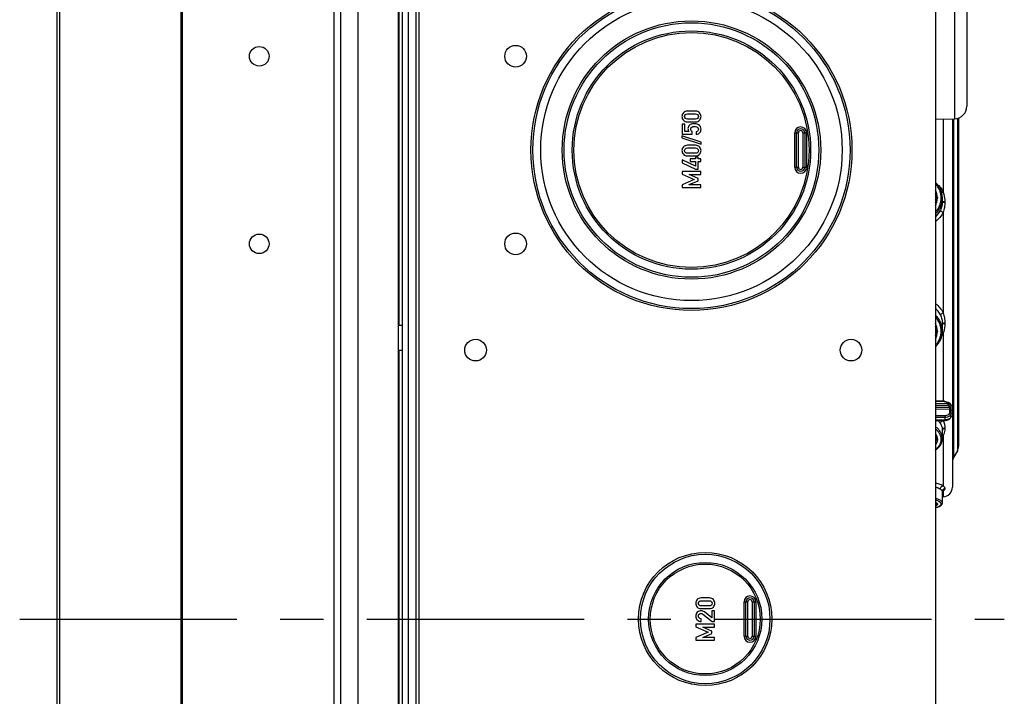
# Model space of a CAD drawing. Units: millimetres. Extents: x -3 to 844, y 0 to 594.
# Drawn here: x 70 to 149, y 365 to 419 of the extents above; entities that cross this region are included whole.
import ezdxf

# ---------------------------------------------------------------- set-up
doc = ezdxf.new("R2010")
doc.units = ezdxf.units.MM
doc.header["$LTSCALE"] = 46.255
doc.linetypes.add('CENTER', pattern=[0.6, 0.375, -0.075, 0.075, -0.075])
for name, color, linetype in [('BG_AK3_14_LEERGEH_DXF_AXIS', 7, 'CONTINUOUS'), ('DECKEL_AK_14DXF_CONTINUOUS_LINE', 7, 'CONTINUOUS'), ('DREHSCHEIBE-DXF_CONTINUOUS_LINE', 7, 'CONTINUOUS'), ('KASTEN_AK14-DXF_CONTINUOUS_LINE', 7, 'CONTINUOUS')]:
    doc.layers.add(name, color=color, linetype=linetype)

msp = doc.modelspace()

# ---------------------------------------------------------------- linework, layer by layer
at = {"layer": 'BG_AK3_14_LEERGEH_DXF_AXIS', "color": 7, "linetype": 'CENTER'}
msp.add_line((70.23293, 370.78795), (148.91513, 370.78795), dxfattribs=at)
at = {"layer": 'DECKEL_AK_14DXF_CONTINUOUS_LINE', "color": 7, "linetype": 'CONTINUOUS'}
for p, q in [((100.46513, 445.91295), (100.46513, 295.66295)), ((73.24013, 303.55369), (73.24013, 438.02221))]:
    msp.add_line(p, q, dxfattribs=at)
at = {"layer": 'DECKEL_AK_14DXF_CONTINUOUS_LINE', "color": 9, "linetype": 'CONTINUOUS'}
for p, q in [((83.11473, 439.07952), (83.11473, 302.49637)), ((83.2156, 439.1383), (83.2156, 302.43759)), ((95.3413, 439.52292), (95.3413, 302.05297)), ((95.89339, 302.05297), (95.89339, 439.52292)), ((97.27363, 302.05297), (97.27363, 439.52292)), ((73.42958, 307.59501), (73.42958, 433.98089))]:
    msp.add_line(p, q, dxfattribs=at)
at = {"layer": 'DECKEL_AK_14DXF_CONTINUOUS_LINE', "color": 7, "linetype": 'CONTINUOUS'}
for centre in [(89.37441, 415.78795), (89.37441, 400.78795)]:
    msp.add_ellipse(centre, major_axis=(0.78391, 0), ratio=0.99713648, dxfattribs=at)
at = {"layer": 'DREHSCHEIBE-DXF_CONTINUOUS_LINE', "color": 9, "linetype": 'CONTINUOUS'}
for p, q in [((144.02822, 410.77601), (144.02822, 404.94393)), ((144.86561, 410.79063), (144.86561, 383.71198)), ((145.16465, 410.82338), (145.16465, 384.22993)), ((143.56687, 404.48486), (143.56687, 404.44287)), ((143.86687, 404.44159), (143.86687, 404.48343)), ((144.16513, 404.14927), (144.16513, 404.10817)), ((144.02822, 403.31143), (144.02822, 395.26446)), ((144.16513, 394.46772), (144.16513, 394.42663)), ((143.56687, 393.80944), (143.56687, 393.76746)), ((143.86687, 393.76889), (143.86687, 393.81073)), ((144.02822, 393.63196), (144.02822, 388.2138)), ((144.02822, 386.6688), (144.02822, 386.66311)), ((144.16513, 386.07776), (144.16513, 386.04767)), ((143.56687, 385.16244), (143.56687, 385.1317)), ((143.86687, 385.13546), (143.86687, 385.16609)), ((144.02822, 385.46803), (144.02822, 381.44455)), ((144.02822, 381.00713), (144.02822, 380.56959)), ((144.16513, 381.22745), (144.16513, 381.21644)), ((143.56687, 379.97678), (143.56687, 379.96553)), ((143.86687, 379.97061), (143.86687, 379.98182))]:
    msp.add_line(p, q, dxfattribs=at)
at = {"layer": 'DREHSCHEIBE-DXF_CONTINUOUS_LINE', "color": 7, "linetype": 'CONTINUOUS'}
for p, q in [((144.76513, 410.78888), (144.76513, 381.31948)), ((145.26513, 410.85504), (145.26513, 384.60493)), ((143.46513, 404.45887), (143.46513, 404.41535)), ((143.96513, 404.1713), (143.96513, 404.45745)), ((143.96513, 393.79487), (143.96513, 394.40459)), ((143.46513, 393.83697), (143.46513, 393.79345)), ((143.96513, 385.20624), (143.96513, 385.90475)), ((143.46513, 385.23306), (143.46513, 385.20248)), ((145.16465, 384.22993), (144.86561, 383.71198)), ((143.96513, 380.06722), (143.96513, 380.99092)), ((143.96568, 380.99084), (143.96725, 381.00162)), ((143.46513, 380.0765), (143.46513, 380.07333)), ((143.46513, 380.07248), (143.46513, 380.06214)), ((143.96029, 380.02247), (143.96414, 380.04699)), ((143.96413, 380.04679), (143.96513, 380.06716)), ((143.96513, 380.56849), (144.02822, 380.56959)), ((143.41513, 379.69636), (143.42003, 379.69741)), ((143.41946, 379.69728), (143.4708, 379.70934)), ((143.47025, 379.70921), (143.51985, 379.722)), ((143.51932, 379.72186), (143.56667, 379.73531)), ((143.56617, 379.73516), (143.61093, 379.74919)), ((143.61045, 379.74903), (143.65237, 379.76356)), ((143.65191, 379.7634), (143.69073, 379.77831)), ((143.69029, 379.77813), (143.72611, 379.79343)), ((143.7257, 379.79324), (143.75853, 379.80886)), ((143.75814, 379.80866), (143.78824, 379.82468)), ((143.78788, 379.82447), (143.81543, 379.84094)), ((143.81509, 379.84072), (143.84026, 379.85773)), ((143.83995, 379.85751), (143.8629, 379.87516)), ((143.86261, 379.87492), (143.88341, 379.89334)), ((143.88314, 379.89308), (143.90187, 379.91239)), ((143.90162, 379.91212), (143.91823, 379.93241)), ((143.91801, 379.93212), (143.93244, 379.95352)), ((143.93226, 379.95321), (143.94432, 379.97568)), ((143.94417, 379.97536), (143.95371, 379.99888)), ((143.95359, 379.99853), (143.96037, 380.02283))]:
    msp.add_line(p, q, dxfattribs=at)
for points in [[(143.96513, 404.45745), (143.96415, 404.51396), (143.96054, 404.57988), (143.95428, 404.64557), (143.94536, 404.71095), (143.9338, 404.77591), (143.91963, 404.84036), (143.90285, 404.9042), (143.8835, 404.96733), (143.8616, 405.02966), (143.83718, 405.0911), (143.81028, 405.15154), (143.78094, 405.21091), (143.7492, 405.26911), (143.71512, 405.32605), (143.67874, 405.38165), (143.64011, 405.43583), (143.5993, 405.48851), (143.55636, 405.5396), (143.51137, 405.58903), (143.46439, 405.63673), (143.41549, 405.68263), (143.41513, 405.68294)], [(143.46513, 404.41536), (143.46432, 404.37367), (143.46117, 404.32124), (143.45565, 404.26896), (143.44778, 404.21693), (143.43757, 404.16524), (143.42504, 404.114), (143.41513, 404.0801)], [(143.41513, 404.33304), (143.42495, 404.2998), (143.43752, 404.24888), (143.44588, 404.20687)], [(143.41513, 394.17213), (143.42484, 394.13903), (143.43741, 394.0878), (143.44765, 394.03613), (143.45555, 393.98411), (143.4611, 393.93183), (143.46429, 393.8794), (143.46513, 393.83696)], [(143.41513, 392.5688), (143.46382, 392.6145), (143.51082, 392.66221), (143.55583, 392.71166), (143.59878, 392.76277), (143.63962, 392.81546), (143.67827, 392.86965), (143.71468, 392.92527), (143.74879, 392.98223), (143.78056, 393.04045), (143.80993, 393.09983), (143.83686, 393.1603), (143.86131, 393.22175), (143.88324, 393.2841), (143.90263, 393.34725), (143.91944, 393.4111), (143.93365, 393.47557), (143.94523, 393.54054), (143.95418, 393.60593), (143.96048, 393.67164), (143.96412, 393.73756), (143.96513, 393.79487)], [(143.41513, 385.47227), (143.42372, 385.45158), (143.43652, 385.4149), (143.44701, 385.37788), (143.45514, 385.34058), (143.4609, 385.30305), (143.46423, 385.2653), (143.46513, 385.23311)], [(143.41513, 384.30246), (143.41712, 384.30371), (143.46633, 384.33726), (143.5136, 384.37218), (143.55885, 384.40843), (143.60199, 384.44595), (143.64295, 384.48468), (143.68165, 384.52454), (143.71803, 384.56548), (143.75204, 384.60741), (143.78363, 384.65028), (143.81275, 384.69399), (143.83938, 384.7385), (143.86348, 384.78371), (143.88506, 384.82959), (143.90409, 384.87607), (143.92056, 384.9231), (143.93446, 384.97061), (143.94577, 385.01853), (143.9545, 385.06679), (143.96063, 385.11533), (143.96416, 385.16409), (143.96513, 385.20624)], [(143.96725, 381.00162), (143.96954, 381.01071), (143.97198, 381.01756), (143.97406, 381.02208), (143.97448, 381.02286)], [(143.41513, 380.12342), (143.41563, 380.12307), (143.42838, 380.11349), (143.43913, 380.10446), (143.44794, 380.09609), (143.45479, 380.08861), (143.45973, 380.08225), (143.46293, 380.07726), (143.46335, 380.0765)], [(143.46335, 380.0765), (143.46458, 380.07398), (143.46518, 380.07235), (143.4652, 380.07225), (143.46513, 380.07326)]]:
    msp.add_lwpolyline(points, dxfattribs=at)
for centre, radius, start, end in [((142.30358, 404.45903), 1.16155, 359.9923834, 16.8614641), ((142.304, 403.99781), 1.16115, 10.383526, 16.8734539), ((142.28637, 404.41791), 1.17876, 343.2627589, 359.8757879), ((142.28705, 393.83445), 1.17808, 0.1224492, 16.74226), ((142.30263, 393.79337), 1.1625, 343.1453544, 0.0036671), ((144.51513, 384.60493), 0.75, 330, 360), ((145.51513, 383.33698), 0.75, 150, 180), ((144.01513, 381.31948), 0.75, 271, 360)]:
    msp.add_arc(centre, radius, start, end, dxfattribs=at)
at = {"layer": 'DREHSCHEIBE-DXF_CONTINUOUS_LINE', "color": 9, "linetype": 'CONTINUOUS'}
for centre, radius, start, end in [((142.2983, 404.48487), 1.26858, 359.9996627, 28.2903102), ((142.27583, 404.44447), 1.29105, 331.9619323, 359.9290105), ((142.32447, 404.41602), 1.64065, 353.1083571, 359.9927136), ((142.23931, 404.20396), 1.73127, 312.7861823, 334.7675603), ((142.23931, 394.37193), 1.73127, 25.2324397, 47.2138177), ((142.27742, 393.8079), 1.28945, 0.0684443, 28.0557943), ((142.29807, 393.76753), 1.2688, 331.7121855, 359.9969679), ((142.37606, 394.43641), 1.83759, 327.686204, 334.0383232), ((142.8927, 385.94235), 1.34495, 32.4047443, 32.6898347), ((144.09189, 385.87418), 0.12676, 168.9726415, 179.9607899), ((144.09588, 385.8734), 0.13083, 163.5848945, 168.9690375), ((143.03151, 386.14979), 1.20757, 320.6454831, 325.627903), ((144.19873, 380.99089), 0.23361, 171.9468801, 179.992773), ((143.55622, 382.01967), 1.11738, 291.4718704, 291.690968), ((143.55843, 380.07334), 0.0933, 180.0489922, 184.7135301), ((143.87156, 380.07839), 0.09356, 349.7757182, 359.9854083)]:
    msp.add_arc(centre, radius, start, end, dxfattribs=at)
for points, knots in [([(143.86687, 404.48343), (143.86687, 404.58421), (143.84714, 404.78627), (143.759, 405.07763), (143.61555, 405.34704), (143.48669, 405.50532), (143.41536, 405.57768)], [0, 0, 0, 0, 0.24936539, 0.49861432, 0.74856825, 1, 1, 1, 1]), ([(143.5175, 405.58279), (143.62453, 405.49617), (143.82014, 405.30052), (143.96844, 405.06675), (144.02822, 404.94393)], [0, 0, 0, 0, 0.50199414, 1, 1, 1, 1]), ([(143.41536, 403.33395), (143.48676, 403.40803), (143.61554, 403.56961), (143.7588, 403.84302), (143.84696, 404.13704), (143.86687, 404.34042), (143.86687, 404.44159)], [0, 0, 0, 0, 0.25216401, 0.50285248, 0.75206064, 1, 1, 1, 1]), ([(143.56687, 404.48486), (143.55393, 404.48492), (143.52976, 404.4838), (143.50155, 404.47959), (143.48304, 404.47395), (143.47233, 404.4693), (143.46513, 404.46311), (143.46513, 404.45888)], [0, 0, 0, 0, 0.35695371, 0.66485847, 0.78701152, 0.8832136, 1, 1, 1, 1]), ([(143.56687, 404.44287), (143.55393, 404.44293), (143.53504, 404.44212), (143.51109, 404.43897), (143.49583, 404.43593), (143.48304, 404.43204), (143.47236, 404.42744), (143.46513, 404.42131), (143.46513, 404.41709)], [0, 0, 0, 0, 0.35719775, 0.5204039, 0.66544509, 0.7875967, 0.88372118, 1, 1, 1, 1]), ([(143.86687, 404.48343), (143.87947, 404.48337), (143.90288, 404.48211), (143.93018, 404.47782), (143.94797, 404.47223), (143.95829, 404.46763), (143.96513, 404.46156), (143.96513, 404.45745)], [0, 0, 0, 0, 0.35865533, 0.66570188, 0.78717637, 0.88288072, 1, 1, 1, 1]), ([(143.86687, 404.44159), (143.87947, 404.44153), (143.90288, 404.44027), (143.93017, 404.43602), (143.94797, 404.43048), (143.95827, 404.42592), (143.96513, 404.41991), (143.96513, 404.41581)], [0, 0, 0, 0, 0.35897894, 0.6662344, 0.78772978, 0.88337232, 1, 1, 1, 1]), ([(143.90333, 404.90221), (143.92345, 404.90653), (143.96577, 404.91874), (144.00678, 404.93466), (144.02822, 404.94393)], [0, 0, 0, 0, 0.4683366, 1, 1, 1, 1]), ([(144.02822, 404.94393), (144.05132, 404.88069), (144.13146, 404.62307), (144.16513, 404.35151), (144.16513, 404.14927)], [0, 0, 0, 0, 0.24975303, 1, 1, 1, 1]), ([(143.41514, 403.17808), (143.48903, 403.24604), (143.62494, 403.39475), (143.78621, 403.64897), (143.89978, 403.92609), (143.94142, 404.12107), (143.95327, 404.21916)], [0, 0, 0, 0, 0.25200656, 0.50268642, 0.75198526, 1, 1, 1, 1]), ([(143.96513, 404.21293), (143.96513, 404.20905), (143.96862, 404.20012), (143.98069, 404.18956), (143.99878, 404.17975), (144.02295, 404.1709), (144.05257, 404.16315), (144.10036, 404.1543), (144.13859, 404.15067), (144.16513, 404.14927)], [0, 0, 0, 0, 0.05326173, 0.12304993, 0.21633514, 0.33417712, 0.47497073, 0.6356617, 1, 1, 1, 1]), ([(143.96513, 404.1713), (143.96513, 404.16261), (143.97789, 404.14926), (143.99867, 404.13857), (144.023, 404.12955), (144.05257, 404.12196), (144.10038, 404.11315), (144.13859, 404.10956), (144.16513, 404.10817)], [0, 0, 0, 0, 0.11954614, 0.21306134, 0.3313122, 0.47266533, 0.63403892, 1, 1, 1, 1]), ([(144.16513, 404.10817), (144.16513, 403.9733), (144.14258, 403.70233), (144.07389, 403.43911), (144.02822, 403.31144)], [0, 0, 0, 0, 0.498652, 1, 1, 1, 1]), ([(144.02822, 403.31143), (143.95919, 403.16674), (143.78321, 402.89286), (143.5456, 402.67057), (143.41527, 402.57529)], [0, 0, 0, 0, 0.49824689, 1, 1, 1, 1]), ([(143.8054, 403.46594), (143.80568, 403.46139), (143.81097, 403.45062), (143.82456, 403.43508), (143.84542, 403.41672), (143.88481, 403.38778), (143.94597, 403.35108), (143.99942, 403.32443), (144.02822, 403.31141)], [0, 0, 0, 0, 0.04957445, 0.12442985, 0.22554646, 0.35063519, 0.65616344, 1, 1, 1, 1]), ([(143.41527, 396.0006), (143.5456, 395.90532), (143.78321, 395.68303), (143.95919, 395.40915), (144.02822, 395.26446)], [0, 0, 0, 0, 0.50175311, 1, 1, 1, 1]), ([(143.96513, 393.83651), (143.96513, 393.95141), (143.94063, 394.18253), (143.83241, 394.51439), (143.65744, 394.81878), (143.50126, 394.99452), (143.41514, 395.07367)], [0, 0, 0, 0, 0.24783743, 0.49698547, 0.74770605, 1, 1, 1, 1]), ([(143.8054, 395.10996), (143.80568, 395.1145), (143.81097, 395.12527), (143.82456, 395.14081), (143.84542, 395.15917), (143.88481, 395.18811), (143.94597, 395.22481), (143.99942, 395.25146), (144.02822, 395.26448)], [0, 0, 0, 0, 0.04957451, 0.12442996, 0.22554658, 0.3506353, 0.65616349, 1, 1, 1, 1]), ([(144.02822, 395.26446), (144.07389, 395.13678), (144.14258, 394.87356), (144.16513, 394.60259), (144.16513, 394.46772)], [0, 0, 0, 0, 0.501348, 1, 1, 1, 1]), ([(143.86687, 393.81073), (143.86687, 393.91185), (143.84696, 394.11513), (143.7588, 394.40897), (143.61554, 394.68214), (143.48676, 394.84354), (143.41536, 394.91752)], [0, 0, 0, 0, 0.24798721, 0.49719614, 0.74786058, 1, 1, 1, 1]), ([(143.96513, 394.4046), (143.96513, 394.41328), (143.97789, 394.42663), (143.99867, 394.43732), (144.023, 394.44634), (144.05257, 394.45393), (144.10038, 394.46275), (144.13859, 394.46633), (144.16513, 394.46772)], [0, 0, 0, 0, 0.11954614, 0.21306134, 0.3313122, 0.47266533, 0.63403892, 1, 1, 1, 1]), ([(143.96513, 394.36296), (143.96513, 394.36685), (143.96862, 394.37578), (143.98069, 394.38634), (143.99878, 394.39614), (144.02295, 394.40499), (144.05257, 394.41274), (144.10036, 394.42159), (144.13859, 394.42522), (144.16513, 394.42663)], [0, 0, 0, 0, 0.05326173, 0.12304993, 0.21633514, 0.33417712, 0.47497073, 0.6356617, 1, 1, 1, 1]), ([(144.16513, 394.42663), (144.16513, 394.35908), (144.15387, 394.08974), (144.09752, 393.82169), (144.02822, 393.63197)], [0, 0, 0, 0, 0.25060209, 1, 1, 1, 1]), ([(143.41536, 392.67445), (143.48669, 392.74686), (143.61554, 392.90521), (143.75898, 393.17469), (143.84713, 393.46607), (143.86687, 393.66813), (143.86687, 393.76889)], [0, 0, 0, 0, 0.251474, 0.50146007, 0.75070125, 1, 1, 1, 1]), ([(143.56687, 393.80944), (143.55393, 393.80939), (143.53504, 393.8102), (143.51109, 393.81334), (143.49583, 393.81639), (143.48304, 393.82027), (143.47235, 393.82487), (143.46513, 393.83101), (143.46513, 393.83522)], [0, 0, 0, 0, 0.35718845, 0.52039096, 0.66542973, 0.78758066, 0.88370687, 1, 1, 1, 1]), ([(143.56687, 393.76746), (143.55393, 393.76741), (143.52976, 393.76853), (143.50155, 393.77273), (143.48304, 393.77837), (143.47233, 393.78302), (143.46513, 393.78921), (143.46513, 393.79344)], [0, 0, 0, 0, 0.356963, 0.66487388, 0.78702759, 0.88322794, 1, 1, 1, 1]), ([(143.86687, 393.81073), (143.87947, 393.81078), (143.90288, 393.81204), (143.93017, 393.81629), (143.94797, 393.82184), (143.95827, 393.8264), (143.96513, 393.83241), (143.96513, 393.83651)], [0, 0, 0, 0, 0.3589694, 0.66621869, 0.78771345, 0.8833578, 1, 1, 1, 1]), ([(143.86687, 393.76889), (143.87947, 393.76895), (143.90288, 393.77022), (143.93018, 393.7745), (143.94797, 393.78009), (143.95829, 393.78469), (143.96513, 393.79076), (143.96513, 393.79487)], [0, 0, 0, 0, 0.35866492, 0.66571764, 0.78719275, 0.88289526, 1, 1, 1, 1]), ([(143.95918, 393.65831), (143.96482, 393.65646), (143.98813, 393.64848), (144.01105, 393.63938), (144.02822, 393.63196)], [0, 0, 0, 0, 0.24099176, 1, 1, 1, 1]), ([(143.6145, 386.6588), (143.63303, 386.64033), (143.70322, 386.56652), (143.76538, 386.48496), (143.8054, 386.42073)], [0, 0, 0, 0, 0.25694466, 1, 1, 1, 1]), ([(143.8054, 386.42073), (143.80589, 386.44466), (143.82133, 386.4966), (143.87088, 386.56514), (143.94161, 386.62415), (143.99844, 386.65266), (144.02822, 386.66311)], [0, 0, 0, 0, 0.20772978, 0.45426701, 0.72604343, 1, 1, 1, 1]), ([(143.8054, 386.42073), (143.85483, 386.34141), (143.91665, 386.21582), (143.95835, 386.03787), (143.96513, 385.949), (143.96513, 385.90475)], [0, 0, 0, 0, 0.51307699, 0.75708591, 1, 1, 1, 1]), ([(144.02822, 386.66311), (144.07234, 386.57026), (144.14179, 386.37904), (144.16513, 386.17662), (144.16513, 386.07776)], [0, 0, 0, 0, 0.50974997, 1, 1, 1, 1]), ([(143.96513, 385.23672), (143.96513, 385.32168), (143.93925, 385.49656), (143.82814, 385.74478), (143.65093, 385.97221), (143.49881, 386.09957), (143.41514, 386.15757)], [0, 0, 0, 0, 0.22908393, 0.46917899, 0.72553029, 1, 1, 1, 1]), ([(143.41535, 385.60956), (143.46293, 385.54283), (143.53904, 385.40001), (143.56687, 385.23979), (143.56687, 385.16244)], [0, 0, 0, 0, 0.51446825, 1, 1, 1, 1]), ([(143.86687, 385.16609), (143.86687, 385.24084), (143.84597, 385.3942), (143.75567, 385.614), (143.61057, 385.81848), (143.4848, 385.93599), (143.41536, 385.99032)], [0, 0, 0, 0, 0.23097359, 0.47188095, 0.72752663, 1, 1, 1, 1]), ([(143.96513, 385.90475), (143.96513, 385.92509), (143.9763, 385.96826), (144.02108, 386.02143), (144.08653, 386.0601), (144.13798, 386.07384), (144.16513, 386.07776)], [0, 0, 0, 0, 0.21351469, 0.44811479, 0.71207463, 1, 1, 1, 1]), ([(143.97038, 385.91037), (143.97549, 385.92772), (143.99394, 385.96212), (144.03877, 386.00316), (144.09748, 386.03321), (144.14191, 386.04432), (144.16513, 386.04767)], [0, 0, 0, 0, 0.21686023, 0.45580783, 0.71870474, 1, 1, 1, 1]), ([(144.16513, 386.04767), (144.16513, 385.99814), (144.15371, 385.79887), (144.09678, 385.60146), (144.02822, 385.46804)], [0, 0, 0, 0, 0.24823014, 1, 1, 1, 1]), ([(143.46513, 385.20248), (143.46513, 385.16084), (143.45664, 385.0768), (143.43149, 384.99621), (143.41519, 384.95731)], [0, 0, 0, 0, 0.49682869, 1, 1, 1, 1]), ([(143.56687, 385.1317), (143.56687, 385.05541), (143.53976, 384.89836), (143.46302, 384.75941), (143.41535, 384.6956)], [0, 0, 0, 0, 0.48923886, 1, 1, 1, 1]), ([(143.41536, 384.3478), (143.48448, 384.39755), (143.61018, 384.50587), (143.75612, 384.69919), (143.84661, 384.91186), (143.86687, 385.06177), (143.86687, 385.13546)], [0, 0, 0, 0, 0.27135662, 0.52480573, 0.76520074, 1, 1, 1, 1]), ([(143.56687, 385.16244), (143.55383, 385.16228), (143.52847, 385.16542), (143.49517, 385.1801), (143.47137, 385.20324), (143.46513, 385.2236), (143.46513, 385.23307)], [0, 0, 0, 0, 0.28796339, 0.5556964, 0.79095949, 1, 1, 1, 1]), ([(143.56687, 385.1317), (143.55383, 385.13154), (143.52846, 385.13469), (143.49515, 385.1494), (143.47136, 385.1726), (143.46513, 385.19299), (143.46513, 385.20248)], [0, 0, 0, 0, 0.2877435, 0.55536457, 0.79070611, 1, 1, 1, 1]), ([(143.86687, 385.16609), (143.87959, 385.16625), (143.90421, 385.16983), (143.93637, 385.18471), (143.95919, 385.2076), (143.96513, 385.22746), (143.96513, 385.23672)], [0, 0, 0, 0, 0.28817347, 0.55530247, 0.7903503, 1, 1, 1, 1]), ([(143.86687, 385.13546), (143.87959, 385.13562), (143.90422, 385.13921), (143.93638, 385.15412), (143.9592, 385.17707), (143.96513, 385.19696), (143.96513, 385.20624)], [0, 0, 0, 0, 0.2879509, 0.55497094, 0.79009979, 1, 1, 1, 1]), ([(143.96509, 385.4795), (143.97026, 385.47918), (143.99159, 385.4772), (144.01265, 385.47264), (144.02822, 385.46802)], [0, 0, 0, 0, 0.24185048, 1, 1, 1, 1]), ([(143.41527, 381.67624), (143.53493, 381.64785), (143.70346, 381.59918), (143.90567, 381.51408), (143.99063, 381.46835), (144.02822, 381.44455)], [0, 0, 0, 0, 0.56100438, 0.7970385, 1, 1, 1, 1]), ([(143.41531, 381.34927), (143.49038, 381.32631), (143.62453, 381.27857), (143.75209, 381.21407), (143.8054, 381.17927)], [0, 0, 0, 0, 0.55218633, 1, 1, 1, 1]), ([(143.8054, 381.17927), (143.80586, 381.21039), (143.81853, 381.27353), (143.85934, 381.34266), (143.90414, 381.38775), (143.95441, 381.42357), (143.99853, 381.43994), (144.02822, 381.44456)], [0, 0, 0, 0, 0.25008057, 0.50558309, 0.63303866, 0.75857746, 1, 1, 1, 1]), ([(143.8054, 381.17927), (143.82902, 381.16385), (143.87113, 381.13527), (143.92361, 381.08973), (143.95732, 381.04224), (143.96513, 381.00723), (143.96513, 380.99092)], [0, 0, 0, 0, 0.32996278, 0.59459209, 0.80927503, 1, 1, 1, 1]), ([(143.96571, 380.99629), (143.96756, 381.02235), (143.98027, 381.07444), (144.02398, 381.14201), (144.08754, 381.19248), (144.13877, 381.21124), (144.16513, 381.21644)], [0, 0, 0, 0, 0.24657353, 0.49510555, 0.74636881, 1, 1, 1, 1]), ([(143.96743, 381.02362), (143.97091, 381.04816), (143.98593, 381.09668), (144.03004, 381.15887), (144.09146, 381.20516), (144.14012, 381.22252), (144.16513, 381.22745)], [0, 0, 0, 0, 0.24655136, 0.49518501, 0.74647212, 1, 1, 1, 1]), ([(143.9676, 381.00319), (143.97253, 381.00426), (143.99251, 381.00783), (144.01302, 381.00837), (144.02822, 381.00712)], [0, 0, 0, 0, 0.24830107, 1, 1, 1, 1]), ([(144.02822, 381.00713), (144.02356, 381.0049), (144.00412, 380.99581), (143.98435, 380.98744), (143.96921, 380.98142)], [0, 0, 0, 0, 0.2404729, 1, 1, 1, 1]), ([(144.02822, 381.44455), (144.04917, 381.42675), (144.08652, 381.39286), (144.13142, 381.33867), (144.15897, 381.28377), (144.16513, 381.24566), (144.16513, 381.22745)], [0, 0, 0, 0, 0.31164058, 0.57069775, 0.79354726, 1, 1, 1, 1]), ([(144.16513, 381.21644), (144.16513, 381.19806), (144.15878, 381.15942), (144.13197, 381.10383), (144.08815, 381.05075), (144.04984, 381.02082), (144.02822, 381.00713)], [0, 0, 0, 0, 0.21213855, 0.4438277, 0.70463738, 1, 1, 1, 1]), ([(143.96513, 380.07837), (143.96513, 380.09426), (143.95787, 380.12853), (143.9285, 380.17685), (143.88204, 380.22417), (143.81889, 380.27054), (143.73954, 380.31566), (143.60548, 380.37679), (143.49413, 380.41342), (143.41514, 380.43559)], [0, 0, 0, 0, 0.06938657, 0.14885309, 0.24389671, 0.35724594, 0.4898908, 0.64179014, 1, 1, 1, 1]), ([(143.46513, 380.06214), (143.46513, 380.05451), (143.4629, 380.03876), (143.44892, 380.00677), (143.42972, 379.98668), (143.41519, 379.97456)], [0, 0, 0, 0, 0.22043097, 0.45293888, 1, 1, 1, 1]), ([(143.41535, 380.14594), (143.43804, 380.13357), (143.47832, 380.10886), (143.52736, 380.06674), (143.55883, 380.0232), (143.56687, 379.99132), (143.56687, 379.97678)], [0, 0, 0, 0, 0.32792363, 0.59739544, 0.81561285, 1, 1, 1, 1]), ([(143.86687, 379.98182), (143.86687, 379.99577), (143.86109, 380.02563), (143.83732, 380.06824), (143.79944, 380.11019), (143.74784, 380.15149), (143.68283, 380.19192), (143.57269, 380.2472), (143.48072, 380.28103), (143.41536, 380.30179)], [0, 0, 0, 0, 0.07220559, 0.15369902, 0.2496756, 0.36293243, 0.49467532, 0.64513113, 1, 1, 1, 1]), ([(143.56687, 379.96553), (143.55374, 379.96531), (143.52723, 379.96995), (143.49338, 379.99121), (143.47052, 380.02355), (143.46513, 380.04941), (143.46513, 380.06214)], [0, 0, 0, 0, 0.25395375, 0.50564897, 0.75402357, 1, 1, 1, 1]), ([(143.56687, 379.97678), (143.55439, 379.97657), (143.52921, 379.98073), (143.49651, 379.99995), (143.4733, 380.02951), (143.46644, 380.05361), (143.46544, 380.06567)], [0, 0, 0, 0, 0.25380382, 0.50551728, 0.75403556, 1, 1, 1, 1]), ([(143.86687, 379.97061), (143.87971, 379.97082), (143.90545, 379.97611), (143.93805, 379.99757), (143.95996, 380.02944), (143.96512, 380.05472), (143.96513, 380.06716)], [0, 0, 0, 0, 0.25395227, 0.50557379, 0.75394209, 1, 1, 1, 1]), ([(143.86687, 379.98182), (143.87831, 379.98201), (143.90121, 379.98623), (143.93128, 380.00341), (143.95367, 380.02943), (143.96167, 380.05086), (143.96364, 380.06179)], [0, 0, 0, 0, 0.25354393, 0.50515428, 0.75385688, 1, 1, 1, 1]), ([(143.56687, 379.96553), (143.56687, 379.95856), (143.5652, 379.9443), (143.55148, 379.90637), (143.51545, 379.86926), (143.4645, 379.83552), (143.4327, 379.81936), (143.41535, 379.81141)], [0, 0, 0, 0, 0.09229998, 0.18809537, 0.52971722, 0.74732531, 1, 1, 1, 1]), ([(143.41536, 379.70059), (143.48028, 379.71566), (143.57181, 379.74046), (143.68249, 379.78383), (143.74756, 379.81661), (143.79931, 379.85152), (143.83742, 379.88868), (143.86135, 379.92846), (143.86687, 379.95707), (143.86687, 379.97061)], [0, 0, 0, 0, 0.36001432, 0.51074566, 0.64148785, 0.75284884, 0.8466881, 0.92686824, 1, 1, 1, 1])]:
    msp.add_open_spline(points, degree=3, knots=knots, dxfattribs=at)
at = {"layer": 'DREHSCHEIBE-DXF_CONTINUOUS_LINE', "color": 7, "linetype": 'CONTINUOUS'}
for points, knots in [([(143.96513, 404.1713), (143.96513, 404.05043), (143.93794, 403.80705), (143.85717, 403.57606), (143.8054, 403.46594)], [0, 0, 0, 0, 0.49831015, 1, 1, 1, 1]), ([(143.8054, 395.10996), (143.85717, 394.99983), (143.93794, 394.76884), (143.96513, 394.52546), (143.96513, 394.4046)], [0, 0, 0, 0, 0.50168985, 1, 1, 1, 1])]:
    msp.add_open_spline(points, degree=3, knots=knots, dxfattribs=at)
at = {"layer": 'KASTEN_AK14-DXF_CONTINUOUS_LINE', "color": 7, "linetype": 'CONTINUOUS'}
for p, q in [((100.81513, 295.66295), (100.81513, 445.91295)), ((101.91513, 296.26295), (101.91513, 445.31295)), ((143.41513, 444.53795), (143.41513, 297.03795)), ((145.91513, 428.45925), (145.91513, 411.79165)), ((124.24743, 411.39288), (123.58591, 411.39288)), ((123.59826, 411.17786), (124.23509, 411.17786)), ((124.23509, 410.75605), (123.59826, 410.75605)), ((143.41513, 410.76531), (144.93258, 410.7918)), ((123.16719, 410.35379), (123.16719, 409.55544)), ((123.38221, 410.35379), (123.16719, 410.35379)), ((123.38221, 409.75811), (123.38221, 410.35379)), ((123.58591, 410.54103), (124.24743, 410.54103)), ((123.15381, 409.43404), (123.15381, 409.26943)), ((124.6785, 408.93095), (123.15381, 409.43404)), ((123.15381, 409.26943), (124.6785, 408.76634)), ((123.16719, 409.55544), (123.97789, 409.55544)), ((123.72068, 409.75811), (123.38221, 409.75811)), ((123.97789, 409.55544), (123.97789, 409.75811)), ((124.28961, 409.74268), (124.28961, 409.52766)), ((132.31513, 406.91295), (132.31513, 409.66295)), ((132.96513, 409.66295), (132.96513, 406.91295)), ((124.24743, 408.66963), (123.58591, 408.66963)), ((123.59826, 408.45461), (124.23509, 408.45461)), ((124.6785, 408.76634), (124.6785, 408.93095)), ((123.58591, 407.81778), (124.24743, 407.81778)), ((124.23509, 408.0328), (123.59826, 408.0328)), ((123.80916, 407.59247), (123.80916, 407.37745)), ((124.24126, 407.59247), (123.80916, 407.59247)), ((124.24126, 407.71284), (124.24126, 407.59247)), ((124.44393, 407.71284), (124.24126, 407.71284)), ((124.44393, 407.59247), (124.44393, 407.71284)), ((124.66616, 407.59247), (124.44393, 407.59247)), ((124.66616, 407.37745), (124.66616, 407.59247)), ((123.16719, 407.49371), (123.16719, 407.254)), ((124.24126, 406.98651), (123.16719, 407.49371)), ((123.16719, 407.254), (124.24126, 406.75194)), ((123.80916, 407.37745), (124.24126, 407.37745)), ((124.24126, 407.37745), (124.24126, 406.98651)), ((124.44393, 406.75194), (124.44393, 407.37745)), ((124.44393, 407.37745), (124.66616, 407.37745)), ((123.16719, 406.56881), (123.16719, 406.35379)), ((124.66616, 406.56881), (123.16719, 406.56881)), ((123.16719, 406.35379), (124.14455, 405.93301)), ((123.73097, 406.33733), (123.73097, 406.34144)), ((123.73097, 406.34144), (124.66616, 406.34144)), ((124.45216, 406.02354), (123.73097, 406.33733)), ((124.24126, 406.75194), (124.44393, 406.75194)), ((124.45216, 405.83424), (124.45216, 406.02354)), ((124.66616, 406.34144), (124.66616, 406.56881)), ((124.14455, 405.93301), (123.16719, 405.50297)), ((123.16719, 405.50297), (123.16719, 405.28795)), ((123.16719, 405.28795), (124.66616, 405.28795)), ((123.73097, 405.52046), (124.45216, 405.83424)), ((123.73097, 405.51531), (123.73097, 405.52046)), ((124.66616, 405.51531), (123.73097, 405.51531)), ((124.66616, 405.28795), (124.66616, 405.51531)), ((100.46513, 394.28184), (100.81513, 394.28795)), ((100.46513, 392.29406), (100.81513, 392.28795)), ((143.95932, 388.21821), (143.41513, 388.23071)), ((144.48799, 388.08713), (144.15098, 388.18981)), ((144.66513, 387.02123), (144.66513, 387.84798)), ((143.41513, 386.65384), (144.17455, 386.67237)), ((125.34743, 372.46963), (124.68591, 372.46963)), ((124.69826, 372.25461), (125.33509, 372.25461)), ((124.68591, 371.61778), (125.34743, 371.61778)), ((125.33509, 371.8328), (124.69826, 371.8328)), ((125.76616, 371.44906), (125.55216, 371.44906)), ((125.55216, 371.44906), (125.55216, 370.87704)), ((125.76616, 370.59412), (125.76616, 371.44906)), ((128.26513, 369.41295), (128.26513, 372.16295)), ((128.91513, 372.16295), (128.91513, 369.41295)), ((124.68591, 370.59412), (124.68591, 370.80914)), ((124.83097, 371.18054), (125.56451, 370.59412)), ((125.55216, 370.87704), (124.94723, 371.35955)), ((125.56451, 370.59412), (125.76616, 370.59412)), ((125.76616, 370.36881), (124.26719, 370.36881)), ((124.26719, 370.36881), (124.26719, 370.15379)), ((124.26719, 370.15379), (125.24455, 369.73301)), ((124.83097, 370.14144), (125.76616, 370.14144)), ((124.83097, 370.13733), (124.83097, 370.14144)), ((125.55216, 369.82354), (124.83097, 370.13733)), ((125.55216, 369.63424), (125.55216, 369.82354)), ((125.76616, 370.14144), (125.76616, 370.36881)), ((125.24455, 369.73301), (124.26719, 369.30297)), ((124.26719, 369.30297), (124.26719, 369.08795)), ((124.26719, 369.08795), (125.76616, 369.08795)), ((124.83097, 369.32046), (125.55216, 369.63424)), ((124.83097, 369.31531), (124.83097, 369.32046)), ((125.76616, 369.31531), (124.83097, 369.31531)), ((125.76616, 369.08795), (125.76616, 369.31531))]:
    msp.add_line(p, q, dxfattribs=at)
at = {"layer": 'KASTEN_AK14-DXF_CONTINUOUS_LINE', "color": 9, "linetype": 'CONTINUOUS'}
for p, q in [((101.31513, 295.66295), (101.31513, 445.91295)), ((102.16513, 297.03795), (102.16513, 444.53795)), ((100.56949, 394.28366), (100.56949, 439.53795)), ((144.93258, 429.45909), (144.93258, 410.7918)), ((132.16513, 406.91295), (132.16513, 409.66295)), ((132.16513, 409.66295), (132.46513, 409.66295)), ((132.46513, 406.91295), (132.46513, 409.66295)), ((132.81513, 409.66295), (132.81513, 406.91295)), ((132.81513, 409.66295), (133.11513, 409.66295)), ((133.11513, 409.66295), (133.11513, 406.91295)), ((132.16513, 406.91295), (132.46513, 406.91295)), ((132.81513, 406.91295), (133.11513, 406.91295)), ((100.56949, 349.28366), (100.56949, 392.29223)), ((143.41513, 388.21731), (143.95877, 388.20483)), ((144.41949, 387.98798), (143.41513, 387.99344)), ((144.41949, 388.06446), (143.95877, 388.20483)), ((144.41949, 388.06446), (144.41949, 387.98798)), ((144.41949, 387.84265), (143.41513, 387.84818)), ((144.56687, 387.69094), (143.41513, 387.69478)), ((144.56687, 387.55209), (143.41513, 387.55601)), ((144.56687, 387.69094), (144.56687, 387.72158)), ((144.56687, 387.30293), (144.56687, 387.55209)), ((143.41513, 387.06743), (144.17385, 387.06493)), ((143.41513, 386.92782), (144.17385, 386.92526)), ((144.17385, 386.71095), (143.41513, 386.69239)), ((144.17385, 386.92526), (144.17385, 386.71095)), ((144.17455, 386.67237), (144.17385, 386.71095)), ((128.11513, 372.16295), (128.41513, 372.16295)), ((128.11513, 369.41295), (128.11513, 372.16295)), ((128.41513, 369.41295), (128.41513, 372.16295)), ((128.76513, 372.16295), (129.06513, 372.16295)), ((128.76513, 372.16295), (128.76513, 369.41295)), ((129.06513, 372.16295), (129.06513, 369.41295)), ((128.11513, 369.41295), (128.41513, 369.41295)), ((128.76513, 369.41295), (129.06513, 369.41295))]:
    msp.add_line(p, q, dxfattribs=at)
at = {"layer": 'KASTEN_AK14-DXF_CONTINUOUS_LINE', "color": 7, "linetype": 'CONTINUOUS'}
for points in [[(144.15101, 388.1898), (144.13913, 388.19327), (144.12548, 388.1969), (144.1114, 388.20027), (144.0969, 388.20339), (144.08199, 388.20624), (144.0667, 388.20881), (144.05104, 388.2111), (144.03501, 388.2131), (144.01863, 388.2148), (144.00192, 388.21618), (143.98488, 388.21725), (143.96755, 388.21798), (143.95932, 388.21821)], [(144.17455, 386.67237), (144.18545, 386.67272), (144.20502, 386.67373), (144.22455, 386.67525), (144.24401, 386.67728), (144.26336, 386.67982), (144.28259, 386.68286), (144.30166, 386.6864), (144.32056, 386.69045), (144.33924, 386.69499), (144.35768, 386.70004), (144.37587, 386.70558), (144.39376, 386.71162), (144.41133, 386.71815), (144.42856, 386.72516), (144.44543, 386.73267), (144.4619, 386.74067), (144.47796, 386.74915), (144.49354, 386.75809), (144.50859, 386.76748), (144.52308, 386.77729), (144.53695, 386.78749), (144.55019, 386.79807), (144.56277, 386.80899), (144.57465, 386.82024), (144.58581, 386.83176), (144.59625, 386.84355), (144.60594, 386.85556), (144.6149, 386.86779), (144.62313, 386.88023), (144.63061, 386.89284), (144.63736, 386.90561), (144.64336, 386.91851), (144.64863, 386.93152), (144.65316, 386.94462), (144.65695, 386.95777), (144.66001, 386.97095), (144.66235, 386.98412), (144.66397, 386.99726), (144.66489, 387.01034), (144.66513, 387.02125)]]:
    msp.add_lwpolyline(points, dxfattribs=at)
for centre, radius in [((123.91513, 408.28795), 12.825), ((123.91513, 408.28795), 12.675), ((123.91513, 408.28795), 12.03991), ((123.91513, 408.28795), 10.325), ((123.91513, 408.28795), 10.175), ((109.86513, 415.78795), 0.86603), ((109.86513, 400.78795), 0.86603), ((106.66513, 392.28795), 0.86603), ((136.66513, 392.28795), 0.86603), ((125.01513, 370.78795), 5.325), ((125.01513, 370.78795), 5.175)]:
    msp.add_circle(centre, radius, dxfattribs=at)
at = {"layer": 'KASTEN_AK14-DXF_CONTINUOUS_LINE', "color": 9, "linetype": 'CONTINUOUS'}
for centre, radius in [((123.91513, 408.28795), 9.52548), ((123.91513, 408.28795), 9.39558), ((125.01513, 370.78795), 4.52548), ((125.01513, 370.78795), 4.39558)]:
    msp.add_circle(centre, radius, dxfattribs=at)
at = {"layer": 'KASTEN_AK14-DXF_CONTINUOUS_LINE', "color": 7, "linetype": 'CONTINUOUS'}
for centre, radius, start, end in [((144.91513, 411.79165), 1, 271, 360), ((132.64013, 409.66295), 0.325, 0, 180), ((132.64013, 406.91295), 0.325, 180, 360), ((144.41513, 387.84798), 0.25, 359.9999919, 73.0569641), ((128.59013, 372.16295), 0.325, 0, 180), ((128.59013, 369.41295), 0.325, 180, 360)]:
    msp.add_arc(centre, radius, start, end, dxfattribs=at)
at = {"layer": 'KASTEN_AK14-DXF_CONTINUOUS_LINE', "color": 9, "linetype": 'CONTINUOUS'}
for centre, radius, start, end in [((132.64013, 409.66295), 0.475, 0, 180), ((132.64013, 409.66295), 0.175, 0, 180), ((132.64013, 406.91295), 0.475, 180, 360), ((132.64013, 406.91295), 0.175, 180, 360), ((144.05078, 387.86097), 0.34376, 73.0547678, 73.3489694), ((128.59013, 372.16295), 0.475, 0, 180), ((128.59013, 372.16295), 0.175, 0, 180), ((128.59013, 369.41295), 0.475, 180, 360), ((128.59013, 369.41295), 0.175, 180, 360)]:
    msp.add_arc(centre, radius, start, end, dxfattribs=at)
at = {"layer": 'KASTEN_AK14-DXF_CONTINUOUS_LINE', "color": 7, "linetype": 'CONTINUOUS'}
for points in [[(123.26698, 411.26223), (123.19188, 411.17581), (123.15381, 411.07704), (123.15381, 410.96696)], [(123.15381, 410.96696), (123.15381, 410.85585), (123.19188, 410.75708), (123.26698, 410.67066)], [(123.58591, 411.39288), (123.44805, 411.39288), (123.34208, 411.34865), (123.26698, 411.26223)], [(123.36883, 410.96696), (123.36883, 411.02972), (123.38941, 411.08013), (123.42978, 411.11896)], [(123.42952, 410.81365), (123.38941, 410.85173), (123.36883, 410.90317), (123.36883, 410.96696)], [(123.59826, 410.75605), (123.52624, 410.75605), (123.47068, 410.77457), (123.42952, 410.81365)], [(123.42978, 411.11896), (123.47068, 411.15832), (123.52624, 411.17786), (123.59826, 411.17786)], [(124.23509, 411.17786), (124.30813, 411.17786), (124.36472, 411.15832), (124.40484, 411.11922)], [(124.4051, 410.8134), (124.36472, 410.77457), (124.30813, 410.75605), (124.23509, 410.75605)], [(124.56666, 411.26248), (124.49229, 411.34865), (124.38529, 411.39288), (124.24743, 411.39288)], [(124.40484, 411.11922), (124.44496, 411.08013), (124.46451, 411.02972), (124.46451, 410.96696)], [(124.46451, 410.96696), (124.46451, 410.90317), (124.44496, 410.85173), (124.4051, 410.8134)], [(124.6785, 410.96696), (124.6785, 411.07704), (124.64147, 411.17581), (124.56666, 411.26248)], [(124.56666, 410.67041), (124.64147, 410.75708), (124.6785, 410.85585), (124.6785, 410.96696)], [(123.26698, 410.67066), (123.34208, 410.58424), (123.44805, 410.54103), (123.58591, 410.54103)], [(123.67172, 410.15298), (123.6497, 410.10585), (123.63838, 410.05441), (123.63838, 409.99782)], [(123.63838, 409.99782), (123.63838, 409.90626), (123.66616, 409.82601), (123.72068, 409.75811)], [(123.74895, 410.2648), (123.71965, 410.23753), (123.69393, 410.2005), (123.67172, 410.15298)], [(123.89455, 410.35482), (123.84208, 410.3363), (123.79373, 410.30646), (123.74895, 410.2648)], [(123.8534, 409.95153), (123.8534, 410.04), (123.88118, 410.09762), (123.93602, 410.12581)], [(123.97789, 409.75811), (123.89558, 409.80338), (123.8534, 409.86819), (123.8534, 409.95153)], [(124.15896, 410.38363), (124.0355, 410.38363), (123.94702, 410.37334), (123.89455, 410.35482)], [(123.93602, 410.12581), (123.99126, 410.1542), (124.06019, 410.1686), (124.14249, 410.1686)], [(124.14249, 410.1686), (124.21348, 410.1686), (124.28447, 410.15935), (124.35636, 410.14137)], [(124.38426, 410.36099), (124.33488, 410.37539), (124.25978, 410.38363), (124.15896, 410.38363)], [(124.24743, 410.54103), (124.38529, 410.54103), (124.49229, 410.58424), (124.56666, 410.67041)], [(124.46451, 409.9577), (124.46451, 409.83939), (124.4069, 409.76737), (124.28961, 409.74268)], [(124.35636, 410.14137), (124.4285, 410.12334), (124.46451, 410.06264), (124.46451, 409.9577)], [(124.5189, 410.29085), (124.47789, 410.32293), (124.43365, 410.34659), (124.38426, 410.36099)], [(124.62847, 410.16163), (124.59517, 410.21696), (124.55813, 410.26017), (124.5189, 410.29085)], [(124.58923, 409.68594), (124.64867, 409.7756), (124.6785, 409.86922), (124.6785, 409.96593)], [(124.6785, 409.96593), (124.6785, 410.04), (124.66204, 410.10585), (124.62847, 410.16163)], [(124.28961, 409.52766), (124.42953, 409.54309), (124.52933, 409.59556), (124.58923, 409.68594)], [(123.26698, 408.53897), (123.19188, 408.45256), (123.15381, 408.35379), (123.15381, 408.24371)], [(123.58591, 408.66963), (123.44805, 408.66963), (123.34208, 408.62539), (123.26698, 408.53897)], [(123.36883, 408.24371), (123.36883, 408.30646), (123.38941, 408.35688), (123.42978, 408.39571)], [(123.42978, 408.39571), (123.47068, 408.43507), (123.52624, 408.45461), (123.59826, 408.45461)], [(124.23509, 408.45461), (124.30813, 408.45461), (124.36472, 408.43507), (124.40484, 408.39597)], [(124.56666, 408.53923), (124.49229, 408.62539), (124.38529, 408.66963), (124.24743, 408.66963)], [(124.40484, 408.39597), (124.44496, 408.35688), (124.46451, 408.30646), (124.46451, 408.24371)], [(124.6785, 408.24371), (124.6785, 408.35379), (124.64147, 408.45256), (124.56666, 408.53923)], [(123.15381, 408.24371), (123.15381, 408.1326), (123.19188, 408.03383), (123.26698, 407.94741)], [(123.26698, 407.94741), (123.34208, 407.86099), (123.44805, 407.81778), (123.58591, 407.81778)], [(123.42952, 408.0904), (123.38941, 408.12848), (123.36883, 408.17992), (123.36883, 408.24371)], [(123.59826, 408.0328), (123.52624, 408.0328), (123.47068, 408.05132), (123.42952, 408.0904)], [(124.4051, 408.09015), (124.36472, 408.05132), (124.30813, 408.0328), (124.23509, 408.0328)], [(124.24743, 407.81778), (124.38529, 407.81778), (124.49229, 407.86099), (124.56666, 407.94716)], [(124.46451, 408.24371), (124.46451, 408.17992), (124.44496, 408.12848), (124.4051, 408.09015)], [(124.56666, 407.94716), (124.64147, 408.03383), (124.6785, 408.1326), (124.6785, 408.24371)], [(124.36698, 372.33897), (124.29188, 372.25256), (124.25381, 372.15379), (124.25381, 372.04371)], [(124.68591, 372.46963), (124.54805, 372.46963), (124.44208, 372.42539), (124.36698, 372.33897)], [(124.46883, 372.04371), (124.46883, 372.10646), (124.48941, 372.15688), (124.52978, 372.19571)], [(124.52978, 372.19571), (124.57068, 372.23507), (124.62624, 372.25461), (124.69826, 372.25461)], [(125.33509, 372.25461), (125.40813, 372.25461), (125.46472, 372.23507), (125.50484, 372.19597)], [(125.66666, 372.33923), (125.59229, 372.42539), (125.48529, 372.46963), (125.34743, 372.46963)], [(125.50484, 372.19597), (125.54496, 372.15688), (125.56451, 372.10646), (125.56451, 372.04371)], [(125.7785, 372.04371), (125.7785, 372.15379), (125.74147, 372.25256), (125.66666, 372.33923)], [(124.25381, 372.04371), (124.25381, 371.9326), (124.29188, 371.83383), (124.36698, 371.74741)], [(124.36698, 371.74741), (124.44208, 371.66099), (124.54805, 371.61778), (124.68591, 371.61778)], [(124.68385, 371.44906), (124.56554, 371.44906), (124.46472, 371.40688), (124.38035, 371.32354)], [(124.52952, 371.8904), (124.48941, 371.92848), (124.46883, 371.97992), (124.46883, 372.04371)], [(124.69826, 371.8328), (124.62624, 371.8328), (124.57068, 371.85132), (124.52952, 371.8904)], [(124.94723, 371.35955), (124.87315, 371.41922), (124.7857, 371.44906), (124.68385, 371.44906)], [(125.5051, 371.89015), (125.46472, 371.85132), (125.40813, 371.8328), (125.33509, 371.8328)], [(125.34743, 371.61778), (125.48529, 371.61778), (125.59229, 371.66099), (125.66666, 371.74716)], [(125.56451, 372.04371), (125.56451, 371.97992), (125.54496, 371.92848), (125.5051, 371.89015)], [(125.66666, 371.74716), (125.74147, 371.83383), (125.7785, 371.9326), (125.7785, 372.04371)], [(124.38035, 371.32354), (124.29599, 371.24021), (124.25381, 371.1363), (124.25381, 371.01181)], [(124.25381, 371.01181), (124.25381, 370.89865), (124.29599, 370.80091), (124.37933, 370.7186)], [(124.37933, 370.7186), (124.46266, 370.6363), (124.56451, 370.59412), (124.68591, 370.59412)], [(124.46883, 371.02828), (124.46883, 371.09206), (124.49147, 371.14247), (124.53673, 371.17951)], [(124.52747, 370.87807), (124.48838, 370.91922), (124.46883, 370.96963), (124.46883, 371.02828)], [(124.68591, 370.80914), (124.61904, 370.81325), (124.56657, 370.83692), (124.52747, 370.87807)], [(124.53673, 371.17951), (124.582, 371.21655), (124.63035, 371.23507), (124.68179, 371.23507)], [(124.68179, 371.23507), (124.70443, 371.23507), (124.72809, 371.23095), (124.75166, 371.22443)], [(124.75166, 371.22443), (124.77644, 371.21758), (124.80236, 371.20341), (124.83097, 371.18054)]]:
    msp.add_open_spline(points, degree=3, dxfattribs=at)
at = {"layer": 'KASTEN_AK14-DXF_CONTINUOUS_LINE', "color": 9, "linetype": 'CONTINUOUS'}
msp.add_open_spline([(143.95932, 388.21821), (143.95885, 388.21377), (143.95888, 388.20929), (143.95877, 388.20483)], degree=3, dxfattribs=at)
for points, knots in [([(143.95877, 388.20483), (143.99123, 388.20804), (144.05547, 388.20953), (144.11925, 388.1993), (144.14929, 388.19032)], [0, 0, 0, 0, 0.50991787, 1, 1, 1, 1]), ([(144.488, 388.08713), (144.48297, 388.08866), (144.47181, 388.08998), (144.44707, 388.08485), (144.43019, 388.07343), (144.41949, 388.06446)], [0, 0, 0, 0, 0.21083343, 0.44034066, 1, 1, 1, 1]), ([(144.41949, 388.06446), (144.45147, 388.06397), (144.51468, 388.05249), (144.59597, 388.00527), (144.65169, 387.93396), (144.66513, 387.87601), (144.66513, 387.84798)], [0, 0, 0, 0, 0.26634011, 0.52326773, 0.76662529, 1, 1, 1, 1]), ([(144.66513, 387.78096), (144.66513, 387.8079), (144.65149, 387.86399), (144.59551, 387.93225), (144.5143, 387.97706), (144.45144, 387.98768), (144.41949, 387.98798)], [0, 0, 0, 0, 0.2286441, 0.47003684, 0.72887483, 1, 1, 1, 1]), ([(144.41949, 387.84265), (144.42013, 387.86916), (144.42046, 387.9176), (144.42034, 387.96607), (144.41949, 387.98798)], [0, 0, 0, 0, 0.54731039, 1, 1, 1, 1]), ([(144.17385, 387.06493), (144.2245, 387.06476), (144.32129, 387.0754), (144.43217, 387.11733), (144.50083, 387.16705), (144.53806, 387.20851), (144.56148, 387.25436), (144.56687, 387.28711), (144.56687, 387.30293)], [0, 0, 0, 0, 0.30243243, 0.57581067, 0.69647241, 0.80570001, 0.90548582, 1, 1, 1, 1]), ([(144.17385, 386.92526), (144.23718, 386.92523), (144.35819, 386.93884), (144.49676, 386.99154), (144.58257, 387.05381), (144.6291, 387.10566), (144.65838, 387.16295), (144.66513, 387.20385), (144.66513, 387.22361)], [0, 0, 0, 0, 0.30244392, 0.57593995, 0.69665292, 0.80589393, 0.90562629, 1, 1, 1, 1]), ([(144.56687, 387.72158), (144.56687, 387.73734), (144.55868, 387.7703), (144.52512, 387.81025), (144.47641, 387.83643), (144.43871, 387.84254), (144.41949, 387.84265)], [0, 0, 0, 0, 0.22522919, 0.46508328, 0.72524585, 1, 1, 1, 1]), ([(144.56687, 387.72158), (144.57955, 387.72171), (144.60378, 387.72464), (144.63554, 387.73685), (144.65858, 387.75555), (144.66513, 387.77306), (144.66513, 387.78096)], [0, 0, 0, 0, 0.30505902, 0.58078978, 0.81002557, 1, 1, 1, 1]), ([(144.56687, 387.69094), (144.57955, 387.69108), (144.60379, 387.69401), (144.63556, 387.70626), (144.65859, 387.72502), (144.66513, 387.74256), (144.66513, 387.75048)], [0, 0, 0, 0, 0.30481517, 0.58041731, 0.80973232, 1, 1, 1, 1]), ([(144.56687, 387.55209), (144.56749, 387.5739), (144.5677, 387.62019), (144.5674, 387.66648), (144.56687, 387.69094)], [0, 0, 0, 0, 0.47129606, 1, 1, 1, 1]), ([(144.56687, 387.55209), (144.57963, 387.55191), (144.6046, 387.54779), (144.63699, 387.53075), (144.65953, 387.50475), (144.66513, 387.48308), (144.66513, 387.47277)], [0, 0, 0, 0, 0.27595707, 0.53724612, 0.77685019, 1, 1, 1, 1]), ([(144.56687, 387.30293), (144.57963, 387.30276), (144.6046, 387.29864), (144.63699, 387.2816), (144.65953, 387.25559), (144.66513, 387.23393), (144.66513, 387.22361)], [0, 0, 0, 0, 0.27595707, 0.53724612, 0.77685019, 1, 1, 1, 1]), ([(144.17385, 387.06493), (144.17448, 387.04296), (144.1747, 386.99639), (144.17439, 386.94983), (144.17385, 386.92526)], [0, 0, 0, 0, 0.47218665, 1, 1, 1, 1]), ([(144.66513, 387.02123), (144.66513, 387.00134), (144.65832, 386.96008), (144.62907, 386.90206), (144.5826, 386.84906), (144.49695, 386.78478), (144.35869, 386.72881), (144.23735, 386.71233), (144.17385, 386.71095)], [0, 0, 0, 0, 0.09426979, 0.19436736, 0.30416422, 0.42537039, 0.6990272, 1, 1, 1, 1])]:
    msp.add_open_spline(points, degree=3, knots=knots, dxfattribs=at)

doc.saveas('drawing.dxf')
